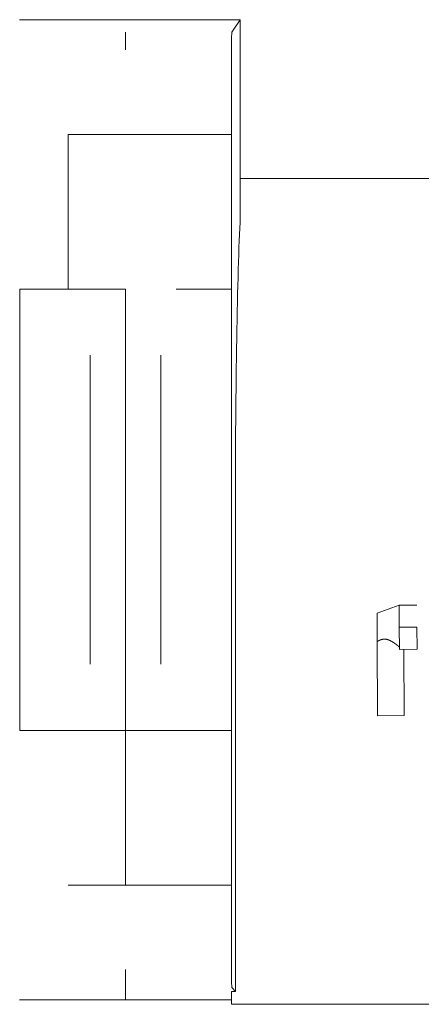
# Model space of a CAD drawing. Units: millimetres. Extents: x 1480 to 6184, y 117 to 2079.
# Drawn here: x 3483 to 3574, y 344 to 567 of the extents above; entities that cross this region are included whole.
import ezdxf

# ---------------------------------------------------------------- set-up
doc = ezdxf.new("R2010")
doc.units = ezdxf.units.MM

# ---------------------------------------------------------------- blocks, each defined once
blk = doc.blocks.new('A$C4c8b0983')
at = {"color": 0, "lineweight": 0, "extrusion": (-2.22045e-16, 1, -2.22045e-16)}
for p, q in [((-24, 111), (26.02, 111)), ((26.02, 111), (24.13, 108.2)), ((26.02, 111), (26.02, 66.33)), ((0, 108.16), (0, 104.15)), ((24, 103.2), (24, 85)), ((11.48, 85), (-13, 85)), ((-13, 50), (-13, 85)), ((24, 85), (11.48, 85)), ((24, 85), (24, 50)), ((144, 75), (26.02, 75)), ((-23.94, -50), (-23.94, 50)), ((-11.5, 50), (-23.94, 50)), ((0, -50), (0, 50)), ((11.48, 50), (24, 50)), ((24, 50), (24, -50)), ((-8, 35), (-8, -35)), ((8, -35), (8, 35)), ((24.91, 0), (24.91, -109.13)), ((57.05, -23.45), (62.04, -21.61)), ((62.04, -21.61), (66.04, -21.6)), ((62.04, -21.61), (62.06, -26.61)), ((57.07, -29.81), (57.05, -23.45)), ((66.06, -26.6), (62.06, -26.61)), ((62.06, -26.61), (62.08, -31.61)), ((66.08, -31.6), (66.06, -26.6)), ((57.15, -46.63), (57.07, -29.81)), ((62.08, -31.61), (66.08, -31.6)), ((63.15, -46.61), (63.08, -31.61)), ((63.15, -46.61), (57.15, -46.63)), ((-23.94, -50), (-11.5, -50)), ((0, -50), (0, -85)), ((24, -50), (11.48, -50)), ((24, -50), (24, -85)), ((11.48, -85), (-13, -85)), ((11.48, -85), (24, -85)), ((24, -85), (24, -103.17)), ((0, -104.15), (0, -108.16)), ((0, -111), (0, -108.16)), ((24, -109.13), (24, -111.97)), ((24.91, -109.13), (24, -109.13)), ((24.13, -108.17), (24.91, -109.13)), ((0, -111), (-24, -111)), ((24, -111), (0, -111)), ((24, -112), (24, -111.97)), ((24, -111.97), (289.3, -111.97)), ((289.99, -112), (24, -112))]:
    blk.add_line(p, q, dxfattribs=at)
at = {"color": 0, "lineweight": 0}
for centre, major_axis, start_param, end_param in [((24.14, 103.2), (0, -5), 3.182948, 4.712389), ((27, 0), (0, -75), 3.627111, 4.712388), ((24.14, -103.17), (0, 5), 1.570796, 3.106686)]:
    blk.add_ellipse(centre, major_axis=major_axis, ratio=0.027907, start_param=start_param, end_param=end_param, dxfattribs=at)
for points, knots in [([(0, 50), (-0.84, 50), (-1.68, 50), (-2.5, 50), (-3.29, 50), (-4.05, 50), (-4.79, 50), (-5.56, 50), (-6.29, 50), (-6.98, 50), (-7.71, 50), (-8.39, 50), (-9.01, 50), (-9.65, 50), (-10.22, 50), (-10.72, 50), (-11, 50), (-11.26, 50), (-11.5, 50)], [0.3043103, 0.3043103, 0.3043103, 0.3043103, 0.4293103, 0.4293103, 0.4293103, 0.5543103, 0.5543103, 0.5543103, 0.6793103, 0.6793103, 0.6793103, 0.8043103, 0.8043103, 0.8043103, 0.9293103, 0.9293103, 0.9293103, 1, 1, 1, 1]), ([(-11.5, 50), (-10.95, 50), (-10.29, 50), (-9.49, 50), (-8.67, 50), (-7.74, 50), (-6.71, 50), (-5.68, 50), (-4.58, 50), (-3.42, 50), (-2.3, 50), (-1.16, 50), (0, 50)], [0, 0, 0, 0, 0.25, 0.25, 0.25, 0.5, 0.5, 0.5, 0.75, 0.75, 0.75, 1, 1, 1, 1]), ([(62.08, -31.09), (62.06, -31.06), (62.03, -31.04), (62.01, -31.02), (61.98, -31), (61.96, -30.98), (61.93, -30.96), (61.91, -30.94), (61.88, -30.92), (61.85, -30.9), (61.83, -30.88), (61.8, -30.85), (61.78, -30.83), (61.76, -30.82), (61.75, -30.81), (61.74, -30.8), (61.72, -30.79), (61.71, -30.78), (61.7, -30.77), (61.68, -30.76), (61.67, -30.75), (61.66, -30.74), (61.64, -30.72), (61.63, -30.71), (61.62, -30.7), (61.6, -30.69), (61.59, -30.68), (61.57, -30.67), (61.57, -30.66), (61.56, -30.66), (61.55, -30.65), (61.55, -30.65), (61.54, -30.64), (61.53, -30.64), (61.53, -30.63), (61.52, -30.63), (61.51, -30.62), (61.5, -30.61), (61.5, -30.61), (61.49, -30.6), (61.49, -30.6), (61.48, -30.6), (61.48, -30.6), (61.48, -30.59), (61.47, -30.59), (61.47, -30.59), (61.47, -30.58), (61.46, -30.58), (61.46, -30.58), (61.45, -30.58), (61.45, -30.57), (61.45, -30.57), (61.44, -30.57), (61.44, -30.56), (61.44, -30.56), (61.43, -30.56), (61.43, -30.56), (61.43, -30.55), (61.42, -30.55), (61.42, -30.55), (61.42, -30.55), (61.41, -30.54), (61.41, -30.54), (61.4, -30.54), (61.4, -30.53), (61.4, -30.53), (61.39, -30.53), (61.39, -30.53), (61.39, -30.52), (61.38, -30.52), (61.38, -30.51), (61.37, -30.51), (61.36, -30.5), (61.35, -30.5), (61.35, -30.49), (61.34, -30.49), (61.33, -30.48), (61.33, -30.48), (61.32, -30.47), (61.31, -30.46), (61.3, -30.46), (61.3, -30.45), (61.29, -30.45), (61.28, -30.44), (61.27, -30.44), (61.26, -30.43), (61.24, -30.41), (61.23, -30.4), (61.22, -30.39), (61.2, -30.38), (61.19, -30.37), (61.17, -30.36), (61.16, -30.35), (61.14, -30.34), (61.13, -30.33), (61.11, -30.32), (61.1, -30.3), (61.08, -30.29), (61.07, -30.28), (61.05, -30.27), (61.04, -30.26), (61.02, -30.25), (61, -30.24), (60.99, -30.23), (60.97, -30.22), (60.96, -30.21), (60.94, -30.2), (60.93, -30.18), (60.91, -30.17), (60.9, -30.17), (60.9, -30.16), (60.89, -30.16), (60.88, -30.15), (60.87, -30.15), (60.87, -30.14), (60.86, -30.14), (60.85, -30.13), (60.84, -30.13), (60.83, -30.12), (60.83, -30.11), (60.82, -30.11), (60.81, -30.11), (60.81, -30.1), (60.81, -30.1), (60.8, -30.1), (60.8, -30.1), (60.8, -30.09), (60.79, -30.09), (60.79, -30.09), (60.78, -30.09), (60.78, -30.08), (60.78, -30.08), (60.77, -30.08), (60.77, -30.07), (60.76, -30.07), (60.76, -30.07), (60.76, -30.07), (60.75, -30.06), (60.75, -30.06), (60.74, -30.06), (60.74, -30.06), (60.74, -30.05), (60.73, -30.05), (60.73, -30.05), (60.72, -30.05), (60.72, -30.04), (60.71, -30.03), (60.7, -30.03), (60.69, -30.02), (60.68, -30.02), (60.68, -30.01), (60.67, -30.01), (60.66, -30), (60.65, -30), (60.64, -29.99), (60.64, -29.99), (60.63, -29.98), (60.61, -29.97), (60.59, -29.96), (60.58, -29.95), (60.56, -29.94), (60.55, -29.93), (60.53, -29.92), (60.51, -29.91), (60.5, -29.9), (60.48, -29.89), (60.46, -29.88), (60.45, -29.87), (60.43, -29.86), (60.41, -29.85), (60.4, -29.84), (60.38, -29.83), (60.37, -29.82), (60.35, -29.81), (60.33, -29.8), (60.32, -29.79), (60.3, -29.78), (60.28, -29.77), (60.26, -29.76), (60.25, -29.76), (60.23, -29.75), (60.21, -29.74), (60.2, -29.73), (60.18, -29.72), (60.16, -29.71), (60.15, -29.7), (60.13, -29.69), (60.11, -29.68), (60.09, -29.67), (60.08, -29.66), (60.07, -29.66), (60.06, -29.66), (60.05, -29.65), (60.04, -29.65), (60.03, -29.64), (60.02, -29.64), (60.02, -29.63), (60.01, -29.63), (60, -29.63), (59.99, -29.62), (59.98, -29.62), (59.97, -29.61), (59.97, -29.61), (59.96, -29.61), (59.96, -29.61), (59.95, -29.6), (59.95, -29.6), (59.95, -29.6), (59.94, -29.6), (59.94, -29.6), (59.93, -29.59), (59.93, -29.59), (59.92, -29.59), (59.92, -29.59), (59.91, -29.59), (59.91, -29.58), (59.91, -29.58), (59.9, -29.58), (59.9, -29.58), (59.89, -29.58), (59.89, -29.57), (59.88, -29.57), (59.88, -29.57), (59.87, -29.57), (59.87, -29.57), (59.87, -29.56), (59.86, -29.56), (59.85, -29.56), (59.84, -29.55), (59.83, -29.55), (59.82, -29.54), (59.81, -29.54), (59.8, -29.54), (59.79, -29.53), (59.79, -29.53), (59.78, -29.53), (59.77, -29.52), (59.76, -29.52), (59.75, -29.51), (59.74, -29.51), (59.73, -29.51), (59.72, -29.5), (59.71, -29.5), (59.71, -29.5), (59.69, -29.49), (59.67, -29.48), (59.65, -29.48), (59.63, -29.47), (59.62, -29.46), (59.6, -29.46), (59.58, -29.45), (59.56, -29.44), (59.54, -29.44), (59.52, -29.43), (59.51, -29.43), (59.49, -29.42), (59.47, -29.41), (59.45, -29.41), (59.43, -29.4), (59.42, -29.4), (59.4, -29.39), (59.38, -29.39), (59.37, -29.39), (59.36, -29.38), (59.35, -29.38), (59.34, -29.38), (59.33, -29.38), (59.32, -29.37), (59.32, -29.37), (59.31, -29.37), (59.3, -29.37), (59.29, -29.37), (59.28, -29.36), (59.27, -29.36), (59.27, -29.36), (59.26, -29.36), (59.26, -29.36), (59.25, -29.36), (59.25, -29.36), (59.24, -29.35), (59.24, -29.35), (59.23, -29.35), (59.23, -29.35), (59.22, -29.35), (59.21, -29.35), (59.21, -29.35), (59.2, -29.35), (59.2, -29.35), (59.2, -29.35), (59.19, -29.34), (59.19, -29.34), (59.19, -29.34), (59.18, -29.34), (59.18, -29.34), (59.17, -29.34), (59.17, -29.34), (59.16, -29.34), (59.16, -29.34), (59.16, -29.34), (59.15, -29.34), (59.15, -29.34), (59.14, -29.33), (59.14, -29.33), (59.13, -29.33), (59.12, -29.33), (59.11, -29.33), (59.1, -29.33), (59.1, -29.33), (59.09, -29.33), (59.08, -29.32), (59.07, -29.32), (59.06, -29.32), (59.05, -29.32), (59.04, -29.32), (59.03, -29.32), (59.02, -29.32), (59.01, -29.31), (59.01, -29.31), (59, -29.31), (58.99, -29.31), (58.98, -29.31), (58.97, -29.31), (58.96, -29.31), (58.95, -29.31), (58.94, -29.31), (58.93, -29.3), (58.91, -29.3), (58.89, -29.3), (58.87, -29.3), (58.85, -29.3), (58.84, -29.3), (58.82, -29.3), (58.8, -29.3), (58.78, -29.3), (58.77, -29.3), (58.75, -29.3), (58.73, -29.3), (58.71, -29.3), (58.7, -29.3), (58.68, -29.3), (58.67, -29.3), (58.66, -29.3), (58.65, -29.3), (58.65, -29.3), (58.64, -29.3), (58.63, -29.3), (58.62, -29.3), (58.61, -29.3), (58.6, -29.3), (58.6, -29.3), (58.59, -29.3), (58.58, -29.3), (58.57, -29.3), (58.57, -29.3), (58.57, -29.3), (58.56, -29.3), (58.56, -29.3), (58.55, -29.3), (58.55, -29.3), (58.54, -29.3), (58.54, -29.3), (58.54, -29.3), (58.53, -29.3), (58.53, -29.3), (58.52, -29.3), (58.52, -29.3), (58.52, -29.3), (58.51, -29.3), (58.51, -29.3), (58.5, -29.3), (58.5, -29.3), (58.49, -29.3), (58.49, -29.31), (58.49, -29.31), (58.48, -29.31), (58.48, -29.31), (58.47, -29.31), (58.46, -29.31), (58.45, -29.31), (58.45, -29.31), (58.44, -29.31), (58.43, -29.31), (58.42, -29.31), (58.41, -29.31), (58.4, -29.31), (58.4, -29.32), (58.39, -29.32), (58.38, -29.32), (58.37, -29.32), (58.37, -29.32), (58.36, -29.32), (58.35, -29.32), (58.34, -29.32), (58.33, -29.32), (58.32, -29.33), (58.3, -29.33), (58.29, -29.33), (58.27, -29.34), (58.26, -29.34), (58.24, -29.34), (58.23, -29.34), (58.21, -29.35), (58.2, -29.35), (58.18, -29.35), (58.17, -29.36), (58.15, -29.36), (58.14, -29.36), (58.12, -29.37), (58.11, -29.37), (58.09, -29.37), (58.08, -29.38), (58.07, -29.38), (58.05, -29.39), (58.04, -29.39), (58.02, -29.39), (58.01, -29.4), (58, -29.4), (57.98, -29.41), (57.97, -29.41), (57.96, -29.41), (57.94, -29.42), (57.94, -29.42), (57.93, -29.42), (57.92, -29.42), (57.92, -29.43), (57.91, -29.43), (57.9, -29.43), (57.9, -29.43), (57.9, -29.43), (57.89, -29.43), (57.89, -29.43), (57.89, -29.44), (57.88, -29.44), (57.88, -29.44), (57.88, -29.44), (57.87, -29.44), (57.87, -29.44), (57.87, -29.44), (57.86, -29.44), (57.86, -29.44), (57.86, -29.45), (57.85, -29.45), (57.85, -29.45), (57.85, -29.45), (57.85, -29.45), (57.84, -29.45), (57.84, -29.45), (57.84, -29.45), (57.84, -29.45), (57.83, -29.45), (57.83, -29.46), (57.82, -29.46), (57.82, -29.46), (57.82, -29.46), (57.81, -29.46), (57.81, -29.46), (57.81, -29.46), (57.8, -29.47), (57.79, -29.47), (57.79, -29.47), (57.78, -29.47), (57.78, -29.47), (57.77, -29.48), (57.76, -29.48), (57.76, -29.48), (57.75, -29.48), (57.75, -29.49), (57.74, -29.49), (57.73, -29.49), (57.73, -29.49), (57.72, -29.49), (57.72, -29.5), (57.71, -29.5), (57.69, -29.51), (57.68, -29.51), (57.67, -29.52), (57.66, -29.52), (57.65, -29.52), (57.64, -29.53), (57.63, -29.53), (57.62, -29.54), (57.61, -29.54), (57.59, -29.55), (57.58, -29.55), (57.57, -29.56), (57.56, -29.56), (57.55, -29.57), (57.54, -29.57), (57.53, -29.58), (57.52, -29.58), (57.51, -29.58), (57.5, -29.59), (57.49, -29.59), (57.48, -29.6), (57.47, -29.6), (57.47, -29.61), (57.46, -29.61), (57.46, -29.61), (57.45, -29.61), (57.45, -29.62), (57.44, -29.62), (57.44, -29.62), (57.43, -29.62), (57.43, -29.62), (57.42, -29.63), (57.42, -29.63), (57.42, -29.63), (57.41, -29.63), (57.41, -29.63), (57.4, -29.64), (57.4, -29.64), (57.4, -29.64), (57.39, -29.64), (57.39, -29.64), (57.39, -29.64), (57.39, -29.64), (57.39, -29.65), (57.38, -29.65), (57.38, -29.65), (57.38, -29.65), (57.38, -29.65), (57.38, -29.65), (57.37, -29.65), (57.37, -29.65), (57.37, -29.65), (57.37, -29.65), (57.36, -29.66), (57.36, -29.66), (57.36, -29.66), (57.36, -29.66), (57.36, -29.66), (57.35, -29.66), (57.35, -29.66), (57.35, -29.66), (57.35, -29.66), (57.34, -29.67), (57.34, -29.67), (57.34, -29.67), (57.33, -29.67), (57.33, -29.67), (57.33, -29.68), (57.32, -29.68), (57.32, -29.68), (57.31, -29.68), (57.31, -29.68), (57.31, -29.69), (57.3, -29.69), (57.3, -29.69), (57.3, -29.69), (57.29, -29.69), (57.29, -29.7), (57.28, -29.7), (57.27, -29.7), (57.26, -29.71), (57.26, -29.71), (57.25, -29.72), (57.25, -29.72), (57.24, -29.72), (57.23, -29.73), (57.23, -29.73), (57.22, -29.73), (57.22, -29.73), (57.21, -29.74), (57.2, -29.74), (57.2, -29.74), (57.19, -29.75), (57.19, -29.75), (57.18, -29.75), (57.18, -29.76), (57.17, -29.76), (57.17, -29.76), (57.16, -29.76), (57.16, -29.77), (57.15, -29.77), (57.15, -29.77), (57.15, -29.77), (57.14, -29.78), (57.14, -29.78), (57.13, -29.78), (57.13, -29.78), (57.13, -29.78), (57.12, -29.79), (57.12, -29.79), (57.12, -29.79), (57.11, -29.79), (57.11, -29.79), (57.11, -29.79), (57.11, -29.8), (57.11, -29.8), (57.1, -29.8), (57.1, -29.8), (57.1, -29.8), (57.1, -29.8), (57.1, -29.8), (57.1, -29.8), (57.1, -29.8), (57.1, -29.8), (57.09, -29.8), (57.09, -29.8), (57.09, -29.8), (57.09, -29.8), (57.09, -29.8), (57.09, -29.8), (57.09, -29.8), (57.09, -29.81), (57.09, -29.81), (57.09, -29.81), (57.09, -29.81), (57.09, -29.81), (57.09, -29.81), (57.09, -29.81), (57.09, -29.81), (57.09, -29.81), (57.09, -29.81), (57.09, -29.81), (57.08, -29.81), (57.08, -29.81), (57.08, -29.81), (57.08, -29.81), (57.08, -29.81), (57.08, -29.81), (57.08, -29.81), (57.08, -29.81), (57.08, -29.81), (57.08, -29.81), (57.08, -29.81), (57.08, -29.81), (57.08, -29.81), (57.08, -29.81), (57.08, -29.81), (57.08, -29.81), (57.08, -29.81), (57.08, -29.81), (57.08, -29.81), (57.08, -29.81), (57.08, -29.81), (57.08, -29.81), (57.08, -29.81), (57.08, -29.81), (57.07, -29.81), (57.07, -29.81), (57.07, -29.81), (57.07, -29.81)], [-0.001797321, -0.001797321, -0.001797321, -0.001797321, -0.001681389, -0.001681389, -0.001681389, -0.001565457, -0.001565457, -0.001565457, -0.001449525, -0.001449525, -0.001449525, -0.001333594, -0.001333594, -0.001333594, -0.001275628, -0.001275628, -0.001275628, -0.001217662, -0.001217662, -0.001217662, -0.001159696, -0.001159696, -0.001159696, -0.00110173, -0.00110173, -0.00110173, -0.001043764, -0.001043764, -0.001043764, -0.001014781, -0.001014781, -0.001014781, -0.000985798, -0.000985798, -0.000985798, -0.000956815, -0.000956815, -0.000956815, -0.000927832, -0.000927832, -0.000927832, -0.000913341, -0.000913341, -0.000913341, -0.000898849, -0.000898849, -0.000898849, -0.000884358, -0.000884358, -0.000884358, -0.000869866, -0.000869866, -0.000869866, -0.000855375, -0.000855375, -0.000855375, -0.000840883, -0.000840883, -0.000840883, -0.000826392, -0.000826392, -0.000826392, -0.0008119, -0.0008119, -0.0008119, -0.000797409, -0.000797409, -0.000797409, -0.000782917, -0.000782917, -0.000782917, -0.000753934, -0.000753934, -0.000753934, -0.000724951, -0.000724951, -0.000724951, -0.000695968, -0.000695968, -0.000695968, -0.000666985, -0.000666985, -0.000666985, -0.000638002, -0.000638002, -0.000638002, -0.000580036, -0.000580036, -0.000580036, -0.00052207, -0.00052207, -0.00052207, -0.000464104, -0.000464104, -0.000464104, -0.000406139, -0.000406139, -0.000406139, -0.000348173, -0.000348173, -0.000348173, -0.000290207, -0.000290207, -0.000290207, -0.000232241, -0.000232241, -0.000232241, -0.000174275, -0.000174275, -0.000174275, -0.000145292, -0.000145292, -0.000145292, -0.000116309, -0.000116309, -0.000116309, -0.000087326, -0.000087326, -0.000087326, -0.000058343, -0.000058343, -0.000058343, -0.000043851, -0.000043851, -0.000043851, -0.00002936, -0.00002936, -0.00002936, -0.000014868, -0.000014868, -0.000014868, -0.000000377, -0.000000377, -0.000000377, 0.000014115, 0.000014115, 0.000014115, 0.000028606, 0.000028606, 0.000028606, 0.000043097, 0.000043097, 0.000043097, 0.000057589, 0.000057589, 0.000057589, 0.000086572, 0.000086572, 0.000086572, 0.000115555, 0.000115555, 0.000115555, 0.000144538, 0.000144538, 0.000144538, 0.000173521, 0.000173521, 0.000173521, 0.000231487, 0.000231487, 0.000231487, 0.000289453, 0.000289453, 0.000289453, 0.000347419, 0.000347419, 0.000347419, 0.000405385, 0.000405385, 0.000405385, 0.000463351, 0.000463351, 0.000463351, 0.000521317, 0.000521317, 0.000521317, 0.000579282, 0.000579282, 0.000579282, 0.000637248, 0.000637248, 0.000637248, 0.000695214, 0.000695214, 0.000695214, 0.00075318, 0.00075318, 0.00075318, 0.000811146, 0.000811146, 0.000811146, 0.000840129, 0.000840129, 0.000840129, 0.000869112, 0.000869112, 0.000869112, 0.000898095, 0.000898095, 0.000898095, 0.000927078, 0.000927078, 0.000927078, 0.00094157, 0.00094157, 0.00094157, 0.000956061, 0.000956061, 0.000956061, 0.000970553, 0.000970553, 0.000970553, 0.000985044, 0.000985044, 0.000985044, 0.000999536, 0.000999536, 0.000999536, 0.001014027, 0.001014027, 0.001014027, 0.001028518, 0.001028518, 0.001028518, 0.00104301, 0.00104301, 0.00104301, 0.001071993, 0.001071993, 0.001071993, 0.001100976, 0.001100976, 0.001100976, 0.001129959, 0.001129959, 0.001129959, 0.001158942, 0.001158942, 0.001158942, 0.001187925, 0.001187925, 0.001187925, 0.001216908, 0.001216908, 0.001216908, 0.001274874, 0.001274874, 0.001274874, 0.00133284, 0.00133284, 0.00133284, 0.001390806, 0.001390806, 0.001390806, 0.001448772, 0.001448772, 0.001448772, 0.001506737, 0.001506737, 0.001506737, 0.001564703, 0.001564703, 0.001564703, 0.001593686, 0.001593686, 0.001593686, 0.001622669, 0.001622669, 0.001622669, 0.001651652, 0.001651652, 0.001651652, 0.001680635, 0.001680635, 0.001680635, 0.001695127, 0.001695127, 0.001695127, 0.001709618, 0.001709618, 0.001709618, 0.00172411, 0.00172411, 0.00172411, 0.001745847, 0.001745847, 0.001745847, 0.001756716, 0.001756716, 0.001756716, 0.001767584, 0.001767584, 0.001767584, 0.001782076, 0.001782076, 0.001782076, 0.001796567, 0.001796567, 0.001796567, 0.001811059, 0.001811059, 0.001811059, 0.00182555, 0.00182555, 0.00182555, 0.001854533, 0.001854533, 0.001854533, 0.001883516, 0.001883516, 0.001883516, 0.001912499, 0.001912499, 0.001912499, 0.001941482, 0.001941482, 0.001941482, 0.001970465, 0.001970465, 0.001970465, 0.001999448, 0.001999448, 0.001999448, 0.002028431, 0.002028431, 0.002028431, 0.002086397, 0.002086397, 0.002086397, 0.002144363, 0.002144363, 0.002144363, 0.002202329, 0.002202329, 0.002202329, 0.002260295, 0.002260295, 0.002260295, 0.002318261, 0.002318261, 0.002318261, 0.002347244, 0.002347244, 0.002347244, 0.002376227, 0.002376227, 0.002376227, 0.00240521, 0.00240521, 0.00240521, 0.002434193, 0.002434193, 0.002434193, 0.002448684, 0.002448684, 0.002448684, 0.002463175, 0.002463175, 0.002463175, 0.002477667, 0.002477667, 0.002477667, 0.002492158, 0.002492158, 0.002492158, 0.00250665, 0.00250665, 0.00250665, 0.002521141, 0.002521141, 0.002521141, 0.002535633, 0.002535633, 0.002535633, 0.002550124, 0.002550124, 0.002550124, 0.002579107, 0.002579107, 0.002579107, 0.00260809, 0.00260809, 0.00260809, 0.002637073, 0.002637073, 0.002637073, 0.002666056, 0.002666056, 0.002666056, 0.002695039, 0.002695039, 0.002695039, 0.002724022, 0.002724022, 0.002724022, 0.002781988, 0.002781988, 0.002781988, 0.002839954, 0.002839954, 0.002839954, 0.00289792, 0.00289792, 0.00289792, 0.002955886, 0.002955886, 0.002955886, 0.003013852, 0.003013852, 0.003013852, 0.003071818, 0.003071818, 0.003071818, 0.003129784, 0.003129784, 0.003129784, 0.00318775, 0.00318775, 0.00318775, 0.003245716, 0.003245716, 0.003245716, 0.003274699, 0.003274699, 0.003274699, 0.003303682, 0.003303682, 0.003303682, 0.003318173, 0.003318173, 0.003318173, 0.003332665, 0.003332665, 0.003332665, 0.003347156, 0.003347156, 0.003347156, 0.003361648, 0.003361648, 0.003361648, 0.003376139, 0.003376139, 0.003376139, 0.003387008, 0.003387008, 0.003387008, 0.003397876, 0.003397876, 0.003397876, 0.003419613, 0.003419613, 0.003419613, 0.003434105, 0.003434105, 0.003434105, 0.003448596, 0.003448596, 0.003448596, 0.003477579, 0.003477579, 0.003477579, 0.003506562, 0.003506562, 0.003506562, 0.003535545, 0.003535545, 0.003535545, 0.003564528, 0.003564528, 0.003564528, 0.003593511, 0.003593511, 0.003593511, 0.003651477, 0.003651477, 0.003651477, 0.003709443, 0.003709443, 0.003709443, 0.003767409, 0.003767409, 0.003767409, 0.003825375, 0.003825375, 0.003825375, 0.003883341, 0.003883341, 0.003883341, 0.003941307, 0.003941307, 0.003941307, 0.003999273, 0.003999273, 0.003999273, 0.004057239, 0.004057239, 0.004057239, 0.004086222, 0.004086222, 0.004086222, 0.004115205, 0.004115205, 0.004115205, 0.004144188, 0.004144188, 0.004144188, 0.004173171, 0.004173171, 0.004173171, 0.004202154, 0.004202154, 0.004202154, 0.004216645, 0.004216645, 0.004216645, 0.004231137, 0.004231137, 0.004231137, 0.004245628, 0.004245628, 0.004245628, 0.00426012, 0.00426012, 0.00426012, 0.004274611, 0.004274611, 0.004274611, 0.004289103, 0.004289103, 0.004289103, 0.004303594, 0.004303594, 0.004303594, 0.004318086, 0.004318086, 0.004318086, 0.004347069, 0.004347069, 0.004347069, 0.004376051, 0.004376051, 0.004376051, 0.004405034, 0.004405034, 0.004405034, 0.004434017, 0.004434017, 0.004434017, 0.004463, 0.004463, 0.004463, 0.004520966, 0.004520966, 0.004520966, 0.004578932, 0.004578932, 0.004578932, 0.004636898, 0.004636898, 0.004636898, 0.004694864, 0.004694864, 0.004694864, 0.00475283, 0.00475283, 0.00475283, 0.004810796, 0.004810796, 0.004810796, 0.004868762, 0.004868762, 0.004868762, 0.004926728, 0.004926728, 0.004926728, 0.004984694, 0.004984694, 0.004984694, 0.00504266, 0.00504266, 0.00504266, 0.005100626, 0.005100626, 0.005100626, 0.005158592, 0.005158592, 0.005158592, 0.005187575, 0.005187575, 0.005187575, 0.005216558, 0.005216558, 0.005216558, 0.005245541, 0.005245541, 0.005245541, 0.005274524, 0.005274524, 0.005274524, 0.005289015, 0.005289015, 0.005289015, 0.005303507, 0.005303507, 0.005303507, 0.005317998, 0.005317998, 0.005317998, 0.005339735, 0.005339735, 0.005339735, 0.005354227, 0.005354227, 0.005354227, 0.005375964, 0.005375964, 0.005375964, 0.005390455, 0.005390455, 0.005390455, 0.005404947, 0.005404947, 0.005404947, 0.005419438, 0.005419438, 0.005419438, 0.005448421, 0.005448421, 0.005448421, 0.005477404, 0.005477404, 0.005477404, 0.005506387, 0.005506387, 0.005506387, 0.00553537, 0.00553537, 0.00553537, 0.005564353, 0.005564353, 0.005564353, 0.005622319, 0.005622319, 0.005622319, 0.005622319]), ([(-11.5, -50), (-10.95, -50), (-10.29, -50), (-9.49, -50), (-8.67, -50), (-7.74, -50), (-6.71, -50), (-5.68, -50), (-4.58, -50), (-3.42, -50), (-2.3, -50), (-1.16, -50), (0, -50)], [0, 0, 0, 0, 0.25, 0.25, 0.25, 0.5, 0.5, 0.5, 0.75, 0.75, 0.75, 1, 1, 1, 1]), ([(0, -50), (1.2, -50), (2.38, -50), (3.53, -50), (4.7, -50), (5.81, -50), (6.84, -50), (7.85, -50), (8.76, -50), (9.56, -50), (10.32, -50), (10.96, -50), (11.48, -50)], [0, 0, 0, 0, 0.25, 0.25, 0.25, 0.5, 0.5, 0.5, 0.75, 0.75, 0.75, 1, 1, 1, 1]), ([(11.48, -50), (10.94, -50), (10.27, -50), (9.48, -50), (8.66, -50), (7.73, -50), (6.7, -50), (5.67, -50), (4.57, -50), (3.41, -50), (2.3, -50), (1.16, -50), (0, -50)], [0, 0, 0, 0, 0.25, 0.25, 0.25, 0.5, 0.5, 0.5, 0.75, 0.75, 0.75, 1, 1, 1, 1])]:
    blk.add_open_spline(points, degree=3, knots=knots, dxfattribs=at)

msp = doc.modelspace()

# ---------------------------------------------------------------- block references
msp.add_blockref('A$C4c8b0983', (3507.28, 456.46, -214.85))

doc.saveas('drawing.dxf')
